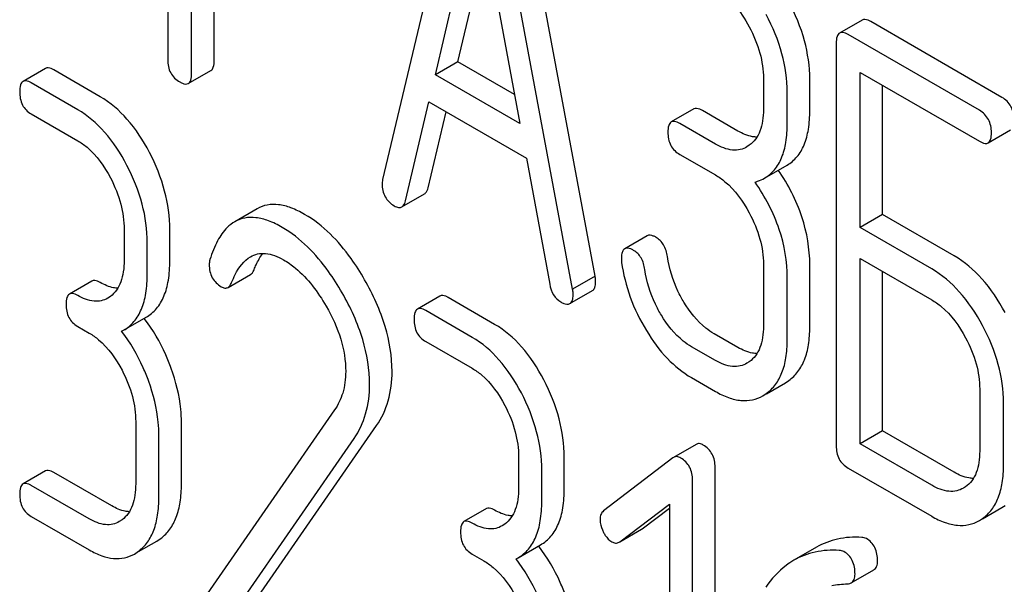
# Model space of a CAD drawing. Units: millimetres. Extents: x 0 to 2937, y -2 to 2077.
# Drawn here: x 2402 to 2411, y 1341 to 1346 of the extents above; entities that cross this region are included whole.
import ezdxf

# ---------------------------------------------------------------- set-up
doc = ezdxf.new("R2010")
doc.units = ezdxf.units.MM
doc.header["$LTSCALE"] = 161.538462
doc.layers.get('0').update_dxf_attribs({"linetype": 'CONTINUOUS'})

msp = doc.modelspace()

# ---------------------------------------------------------------- linework, layer by layer
at = {"color": 7, "linetype": 'Continuous'}
for p, q in [((2403.4082, 1349.4265), (2403.4082, 1345.6387)), ((2406.2197, 1347.8179), (2405.4325, 1344.5079)), ((2407.435, 1343.5967), (2406.6477, 1347.8157)), ((2407.2228, 1343.4743), (2406.4356, 1347.6932)), ((2403.6331, 1345.5088), (2403.6331, 1347.1138)), ((2405.9295, 1345.4962), (2406.3276, 1347.1894)), ((2406.3276, 1347.1894), (2406.7258, 1345.0365)), ((2403.8452, 1345.6313), (2403.8452, 1346.9913)), ((2406.1417, 1345.6186), (2406.4084, 1346.7529)), ((2409.9494, 1346.0115), (2409.7373, 1345.889)), ((2411.2676, 1345.2827), (2410.0305, 1345.9969)), ((2411.0555, 1345.1602), (2409.8184, 1345.8744)), ((2409.706, 1345.7934), (2409.706, 1341.9998)), ((2402.2565, 1345.5548), (2402.0444, 1345.4324)), ((2402.7718, 1345.2886), (2402.3346, 1345.541)), ((2403.6018, 1345.4132), (2403.8139, 1345.5357)), ((2406.1417, 1345.6186), (2405.9295, 1345.4962)), ((2406.675, 1345.3107), (2406.1417, 1345.6186)), ((2406.7258, 1345.0365), (2405.9295, 1345.4962)), ((2409.0199, 1345.4599), (2409.0199, 1345.1681)), ((2409.457, 1345.1607), (2409.457, 1345.4526)), ((2409.9309, 1344.0557), (2409.9309, 1345.5177)), ((2409.9309, 1345.5177), (2411.0555, 1344.8684)), ((2402.5597, 1345.1661), (2402.1225, 1345.4186)), ((2410.143, 1344.1781), (2410.143, 1345.3952)), ((2409.2449, 1345.0383), (2409.2449, 1345.3301)), ((2405.6484, 1344.3074), (2405.8688, 1345.2394)), ((2405.8688, 1345.2394), (2406.7865, 1344.7096)), ((2408.3637, 1345.1732), (2408.1516, 1345.0507)), ((2408.78, 1344.9651), (2408.4449, 1345.1585)), ((2402.1225, 1345.1267), (2402.5597, 1344.8743)), ((2405.8605, 1344.4299), (2406.03, 1345.1464)), ((2408.5679, 1344.8426), (2408.2327, 1345.0361)), ((2411.1366, 1344.8537), (2411.3488, 1344.9762)), ((2408.8872, 1344.8304), (2408.8651, 1344.816)), ((2406.7865, 1344.7096), (2407.0069, 1343.5231)), ((2408.2327, 1344.7443), (2408.5679, 1344.5508)), ((2409.0302, 1344.5214), (2409.2423, 1344.6439)), ((2405.6148, 1344.2504), (2405.8269, 1344.3729)), ((2404.2515, 1344.2328), (2404.0394, 1344.1103)), ((2410.143, 1344.1781), (2409.9309, 1344.0557)), ((2410.8178, 1343.7886), (2410.143, 1344.1781)), ((2410.6056, 1343.6661), (2409.9309, 1344.0557)), ((2402.9969, 1344.0383), (2402.9969, 1343.7465)), ((2403.4276, 1343.7427), (2403.4276, 1344.0345)), ((2407.9251, 1343.9779), (2407.7129, 1343.8554)), ((2403.2155, 1343.6202), (2403.2155, 1343.9121)), ((2409.0199, 1343.709), (2409.0199, 1343.1254)), ((2409.457, 1343.118), (2409.457, 1343.7017)), ((2409.9309, 1342.0159), (2409.9309, 1343.7638)), ((2409.9309, 1343.7638), (2410.6056, 1343.3743)), ((2403.9757, 1343.4916), (2404.1878, 1343.6141)), ((2407.435, 1343.5967), (2407.2228, 1343.4743)), ((2410.143, 1342.1383), (2410.143, 1343.6414)), ((2402.6937, 1343.5515), (2402.4816, 1343.429)), ((2409.2449, 1342.9956), (2409.2449, 1343.5792)), ((2402.8679, 1343.4065), (2402.8423, 1343.3895)), ((2405.9728, 1343.4093), (2405.7607, 1343.2868)), ((2406.488, 1343.1431), (2406.0508, 1343.3955)), ((2407.197, 1343.3384), (2407.4092, 1343.4609)), ((2402.9919, 1343.0878), (2403.204, 1343.2103)), ((2406.2759, 1343.0206), (2405.8387, 1343.273)), ((2402.5597, 1343.1234), (2402.669, 1343.0603)), ((2402.9728, 1343.0775), (2402.9919, 1343.0878)), ((2408.78, 1342.9253), (2408.5551, 1343.0551)), ((2405.8387, 1342.9812), (2406.2759, 1342.7288)), ((2408.5679, 1342.8028), (2408.3429, 1342.9326)), ((2408.8872, 1342.7906), (2408.8651, 1342.7762)), ((2408.3429, 1342.6408), (2408.5679, 1342.511)), ((2409.0479, 1342.4895), (2409.2268, 1342.5927)), ((2409.2268, 1342.5927), (2409.2591, 1342.6137)), ((2409.0146, 1342.4703), (2409.0469, 1342.4912)), ((2411.0577, 1342.5326), (2411.0577, 1341.9489)), ((2411.2826, 1341.8191), (2411.2826, 1342.4027)), ((2404.9796, 1342.3362), (2403.7795, 1340.6041)), ((2403.1062, 1342.2243), (2403.1062, 1341.6406)), ((2403.5369, 1341.6369), (2403.5369, 1342.2205)), ((2404.2889, 1340.6191), (2405.3754, 1342.1892)), ((2403.3248, 1341.5144), (2403.3248, 1342.0981)), ((2410.143, 1342.1383), (2409.9309, 1342.0159)), ((2410.8178, 1341.7488), (2410.143, 1342.1383)), ((2404.0768, 1340.4966), (2405.1632, 1342.0668)), ((2408.3854, 1342.0119), (2408.1733, 1341.8895)), ((2410.6056, 1341.6263), (2409.9309, 1342.0159)), ((2406.7131, 1341.8927), (2406.7131, 1341.6009)), ((2407.1439, 1341.5972), (2407.1439, 1341.889)), ((2408.1668, 1341.8851), (2407.5132, 1341.3841)), ((2408.1733, 1341.8895), (2408.1668, 1341.8851)), ((2402.2565, 1341.7612), (2402.0444, 1341.6387)), ((2402.8811, 1341.4319), (2402.3346, 1341.7474)), ((2406.9317, 1341.4747), (2406.9317, 1341.7665)), ((2408.5648, 1338.0046), (2408.5648, 1341.7982)), ((2409.8184, 1341.789), (2410.6056, 1341.3345)), ((2408.3526, 1337.8821), (2408.3526, 1341.6757)), ((2402.669, 1341.3094), (2402.1225, 1341.6249)), ((2410.9245, 1341.6122), (2410.9047, 1341.5996)), ((2407.6662, 1341.0944), (2408.134, 1341.4488)), ((2408.134, 1341.4488), (2408.134, 1338.0083)), ((2406.41, 1341.406), (2406.1979, 1341.2835)), ((2407.8784, 1341.2169), (2408.134, 1341.4106)), ((2411.085, 1341.3114), (2411.2664, 1341.4161)), ((2411.2664, 1341.4161), (2411.2963, 1341.4353)), ((2402.1225, 1341.3331), (2402.669, 1341.0176)), ((2402.9772, 1341.3007), (2402.9516, 1341.2837)), ((2406.5841, 1341.261), (2406.5586, 1341.244)), ((2411.0543, 1341.2936), (2411.0842, 1341.3128)), ((2407.6665, 1341.094), (2407.8716, 1341.2124)), ((2407.8716, 1341.2124), (2407.8784, 1341.2169)), ((2403.1339, 1341.0014), (2403.3067, 1341.1012)), ((2403.3067, 1341.1012), (2403.3445, 1341.1264)), ((2407.6594, 1341.0899), (2407.6662, 1341.0944)), ((2403.0946, 1340.9787), (2403.1324, 1341.0039)), ((2406.7081, 1340.9423), (2406.9203, 1341.0647)), ((2409.5196, 1341.0426), (2409.3075, 1340.9201)), ((2406.2759, 1340.9779), (2406.3852, 1340.9148)), ((2406.6891, 1340.932), (2406.7081, 1340.9423)), ((2409.8475, 1340.7077), (2410.0596, 1340.8301))]:
    msp.add_line(p, q, dxfattribs=at)
for centre, radius, start, end in [((2401.9511, 1342.2403), 1.5631, 37.76209, 37.87641), ((2405.6673, 1340.0947), 1.5632, 37.76169, 37.876)]:
    msp.add_arc(centre, radius, start, end, dxfattribs=at)
for points, knots in [([(2408.5679, 1346.3046), (2408.634, 1346.2664), (2408.7581, 1346.1584), (2408.8463, 1346.0219), (2408.8861, 1345.9472)], [0, 0, 0, 0, 0.474267, 1, 1, 1, 1]), ([(2409.457, 1345.4526), (2409.457, 1345.5748), (2409.4195, 1345.8304), (2409.3203, 1346.0677), (2409.2579, 1346.1847)], [0, 0, 0, 0, 0.479728, 1, 1, 1, 1]), ([(2409.2449, 1345.3301), (2409.2449, 1345.4523), (2409.2073, 1345.708), (2409.1082, 1345.9452), (2409.0458, 1346.0622)], [0, 0, 0, 0, 0.479728, 1, 1, 1, 1]), ([(2410.0305, 1345.9969), (2410.0224, 1346.0016), (2409.9984, 1346.0143), (2409.9656, 1346.0209), (2409.9494, 1346.0115)], [0, 0, 0, 0, 0.333882, 1, 1, 1, 1]), ([(2408.8861, 1345.9472), (2408.9282, 1345.8684), (2408.9946, 1345.7106), (2409.0199, 1345.5403), (2409.0199, 1345.4599)], [0, 0, 0, 0, 0.526325, 1, 1, 1, 1]), ([(2409.7373, 1345.889), (2409.7255, 1345.8823), (2409.707, 1345.8489), (2409.706, 1345.8144), (2409.706, 1345.7934)], [0, 0, 0, 0, 0.392456, 1, 1, 1, 1]), ([(2409.8184, 1345.8744), (2409.8103, 1345.8791), (2409.7862, 1345.8918), (2409.7534, 1345.8984), (2409.7373, 1345.889)], [0, 0, 0, 0, 0.333882, 1, 1, 1, 1]), ([(2403.4082, 1345.6387), (2403.4082, 1345.5957), (2403.4215, 1345.5088), (2403.486, 1345.4478), (2403.5206, 1345.4278)], [0, 0, 0, 0, 0.5182, 1, 1, 1, 1]), ([(2403.8139, 1345.5357), (2403.8256, 1345.5424), (2403.8441, 1345.5756), (2403.8452, 1345.6102), (2403.8452, 1345.6313)], [0, 0, 0, 0, 0.388765, 1, 1, 1, 1]), ([(2402.3346, 1345.541), (2402.3268, 1345.5455), (2402.3037, 1345.5578), (2402.2721, 1345.5638), (2402.2565, 1345.5548)], [0, 0, 0, 0, 0.332615, 1, 1, 1, 1]), ([(2402.1225, 1345.4186), (2402.1147, 1345.423), (2402.0915, 1345.4353), (2402.06, 1345.4414), (2402.0444, 1345.4324)], [0, 0, 0, 0, 0.332615, 1, 1, 1, 1]), ([(2403.6018, 1345.4132), (2403.6134, 1345.4199), (2403.632, 1345.4532), (2403.6331, 1345.4877), (2403.6331, 1345.5088)], [0, 0, 0, 0, 0.388765, 1, 1, 1, 1]), ([(2402.0444, 1345.4324), (2402.0326, 1345.4256), (2402.0142, 1345.3917), (2402.0132, 1345.357), (2402.0132, 1345.3357)], [0, 0, 0, 0, 0.390595, 1, 1, 1, 1]), ([(2403.5206, 1345.4278), (2403.5287, 1345.4232), (2403.5527, 1345.4105), (2403.5855, 1345.4038), (2403.6018, 1345.4132)], [0, 0, 0, 0, 0.330789, 1, 1, 1, 1]), ([(2402.0132, 1345.3357), (2402.0132, 1345.2929), (2402.0232, 1345.2281), (2402.0726, 1345.1607), (2402.1049, 1345.1369), (2402.1225, 1345.1267)], [0, 0, 0, 0, 0.520013, 0.753708, 1, 1, 1, 1]), ([(2403.2352, 1344.7643), (2403.1768, 1344.876), (2403.0483, 1345.0761), (2402.8666, 1345.2339), (2402.7718, 1345.2886)], [0, 0, 0, 0, 0.535187, 1, 1, 1, 1]), ([(2411.3801, 1345.0718), (2411.3801, 1345.1147), (2411.365, 1345.2007), (2411.3022, 1345.2627), (2411.2676, 1345.2827)], [0, 0, 0, 0, 0.517748, 1, 1, 1, 1]), ([(2403.0231, 1344.6418), (2402.9647, 1344.7535), (2402.8361, 1344.9537), (2402.6545, 1345.1114), (2402.5597, 1345.1661)], [0, 0, 0, 0, 0.535187, 1, 1, 1, 1]), ([(2408.4449, 1345.1585), (2408.4367, 1345.1632), (2408.4127, 1345.176), (2408.3799, 1345.1825), (2408.3637, 1345.1732)], [0, 0, 0, 0, 0.333882, 1, 1, 1, 1]), ([(2409.0199, 1345.1681), (2409.0199, 1345.132), (2409.0158, 1345.0629), (2408.9926, 1344.9667), (2408.9504, 1344.8867), (2408.9093, 1344.8462), (2408.8872, 1344.8304)], [0, 0, 0, 0, 0.288105, 0.549078, 0.783352, 1, 1, 1, 1]), ([(2409.2423, 1344.6439), (2409.2777, 1344.6643), (2409.3439, 1344.72), (2409.412, 1344.839), (2409.4503, 1344.9897), (2409.457, 1345.1006), (2409.457, 1345.1607)], [0, 0, 0, 0, 0.209394, 0.432895, 0.691711, 1, 1, 1, 1]), ([(2411.1679, 1344.9494), (2411.1679, 1344.9922), (2411.1529, 1345.0782), (2411.0901, 1345.1402), (2411.0555, 1345.1602)], [0, 0, 0, 0, 0.517748, 1, 1, 1, 1]), ([(2408.1516, 1345.0507), (2408.1398, 1345.0439), (2408.1214, 1345.0106), (2408.1203, 1344.9761), (2408.1203, 1344.9551)], [0, 0, 0, 0, 0.392456, 1, 1, 1, 1]), ([(2408.2327, 1345.0361), (2408.2246, 1345.0408), (2408.2005, 1345.0535), (2408.1677, 1345.06), (2408.1516, 1345.0507)], [0, 0, 0, 0, 0.333882, 1, 1, 1, 1]), ([(2409.0302, 1344.5214), (2409.0656, 1344.5418), (2409.1318, 1344.5975), (2409.1998, 1344.7165), (2409.2382, 1344.8672), (2409.2449, 1344.9781), (2409.2449, 1345.0383)], [0, 0, 0, 0, 0.209394, 0.432895, 0.691711, 1, 1, 1, 1]), ([(2408.1203, 1344.9551), (2408.1203, 1344.9121), (2408.1336, 1344.8252), (2408.1981, 1344.7642), (2408.2327, 1344.7443)], [0, 0, 0, 0, 0.518199, 1, 1, 1, 1]), ([(2408.9592, 1344.9077), (2408.9451, 1344.9079), (2408.882, 1344.9143), (2408.8224, 1344.9405), (2408.78, 1344.9651)], [0, 0, 0, 0, 0.223579, 1, 1, 1, 1]), ([(2411.1366, 1344.8537), (2411.1483, 1344.8605), (2411.1669, 1344.8937), (2411.1679, 1344.9283), (2411.1679, 1344.9494)], [0, 0, 0, 0, 0.388765, 1, 1, 1, 1]), ([(2402.5597, 1344.8743), (2402.5907, 1344.8564), (2402.7191, 1344.7651), (2402.8118, 1344.6314), (2402.8679, 1344.5242)], [0, 0, 0, 0, 0.22824, 1, 1, 1, 1]), ([(2408.8651, 1344.816), (2408.8454, 1344.8047), (2408.8012, 1344.7868), (2408.6957, 1344.7809), (2408.6173, 1344.8141), (2408.5679, 1344.8426)], [0, 0, 0, 0, 0.218453, 0.45087, 1, 1, 1, 1]), ([(2411.0555, 1344.8684), (2411.0635, 1344.8638), (2411.0876, 1344.851), (2411.1204, 1344.8444), (2411.1366, 1344.8537)], [0, 0, 0, 0, 0.330789, 1, 1, 1, 1]), ([(2403.4276, 1344.0345), (2403.4276, 1344.1572), (2403.3921, 1344.4115), (2403.2958, 1344.6484), (2403.2352, 1344.7643)], [0, 0, 0, 0, 0.484058, 1, 1, 1, 1]), ([(2403.2155, 1343.9121), (2403.2155, 1344.0347), (2403.1799, 1344.289), (2403.0837, 1344.5259), (2403.0231, 1344.6418)], [0, 0, 0, 0, 0.484058, 1, 1, 1, 1]), ([(2402.8679, 1344.5242), (2402.9091, 1344.4454), (2402.9734, 1344.2876), (2402.9969, 1344.1182), (2402.9969, 1344.0383)], [0, 0, 0, 0, 0.526423, 1, 1, 1, 1]), ([(2405.4325, 1344.5079), (2405.4314, 1344.5043), (2405.4282, 1344.4907), (2405.428, 1344.4768), (2405.428, 1344.4667)], [0, 0, 0, 0, 0.274079, 1, 1, 1, 1]), ([(2408.5679, 1344.5508), (2408.5996, 1344.5324), (2408.7317, 1344.4391), (2408.8279, 1344.3031), (2408.8867, 1344.1938)], [0, 0, 0, 0, 0.228265, 1, 1, 1, 1]), ([(2408.9412, 1344.484), (2408.9492, 1344.4863), (2408.9799, 1344.4961), (2409.0095, 1344.5094), (2409.0302, 1344.5214)], [0, 0, 0, 0, 0.257261, 1, 1, 1, 1]), ([(2409.457, 1343.7017), (2409.457, 1343.8549), (2409.4032, 1344.1749), (2409.2533, 1344.4606), (2409.1602, 1344.5965)], [0, 0, 0, 0, 0.482037, 1, 1, 1, 1]), ([(2405.428, 1344.4667), (2405.428, 1344.4251), (2405.444, 1344.3399), (2405.5078, 1344.2806), (2405.5427, 1344.2604)], [0, 0, 0, 0, 0.508597, 1, 1, 1, 1]), ([(2405.8269, 1344.3729), (2405.8309, 1344.3752), (2405.8485, 1344.3896), (2405.8564, 1344.4125), (2405.8605, 1344.4299)], [0, 0, 0, 0, 0.2041, 1, 1, 1, 1]), ([(2409.2449, 1343.5792), (2409.2449, 1343.7342), (2409.1897, 1344.0582), (2409.0363, 1344.3469), (2408.9412, 1344.484)], [0, 0, 0, 0, 0.481608, 1, 1, 1, 1]), ([(2404.6977, 1344.1796), (2404.6564, 1344.2035), (2404.5772, 1344.2428), (2404.4571, 1344.2752), (2404.3464, 1344.2741), (2404.2805, 1344.2495), (2404.2515, 1344.2328)], [0, 0, 0, 0, 0.304273, 0.561563, 0.78646, 1, 1, 1, 1]), ([(2405.5427, 1344.2604), (2405.5551, 1344.2533), (2405.5783, 1344.242), (2405.6054, 1344.2451), (2405.6148, 1344.2504)], [0, 0, 0, 0, 0.570593, 1, 1, 1, 1]), ([(2405.6148, 1344.2504), (2405.6187, 1344.2527), (2405.6364, 1344.2671), (2405.6443, 1344.29), (2405.6484, 1344.3074)], [0, 0, 0, 0, 0.2041, 1, 1, 1, 1]), ([(2404.4856, 1344.0572), (2404.4443, 1344.081), (2404.365, 1344.1203), (2404.245, 1344.1528), (2404.1343, 1344.1516), (2404.0684, 1344.1271), (2404.0394, 1344.1103)], [0, 0, 0, 0, 0.304273, 0.561563, 0.78646, 1, 1, 1, 1]), ([(2405.2632, 1343.5632), (2405.2237, 1343.6323), (2405.0742, 1343.8688), (2404.8717, 1344.0792), (2404.6977, 1344.1796)], [0, 0, 0, 0, 0.283856, 1, 1, 1, 1]), ([(2408.8867, 1344.1938), (2408.9288, 1344.1155), (2408.995, 1343.9584), (2409.0199, 1343.789), (2409.0199, 1343.709)], [0, 0, 0, 0, 0.526402, 1, 1, 1, 1]), ([(2404.0394, 1344.1103), (2404.0136, 1344.0955), (2403.9491, 1344.0444), (2403.8664, 1343.9231), (2403.8249, 1343.8154), (2403.8059, 1343.7549)], [0, 0, 0, 0, 0.205935, 0.561451, 1, 1, 1, 1]), ([(2405.0511, 1343.4408), (2405.0115, 1343.5099), (2404.8621, 1343.7464), (2404.6595, 1343.9567), (2404.4856, 1344.0572)], [0, 0, 0, 0, 0.283856, 1, 1, 1, 1]), ([(2408.0085, 1343.9631), (2408.0002, 1343.9678), (2407.9754, 1343.9809), (2407.9417, 1343.9875), (2407.9251, 1343.9779)], [0, 0, 0, 0, 0.332638, 1, 1, 1, 1]), ([(2408.1153, 1343.7814), (2408.1098, 1343.8198), (2408.0902, 1343.8915), (2408.0375, 1343.9463), (2408.0085, 1343.9631)], [0, 0, 0, 0, 0.536819, 1, 1, 1, 1]), ([(2407.7964, 1343.8406), (2407.7881, 1343.8454), (2407.7633, 1343.8584), (2407.7296, 1343.865), (2407.7129, 1343.8554)], [0, 0, 0, 0, 0.332638, 1, 1, 1, 1]), ([(2404.0102, 1343.5385), (2404.0202, 1343.5637), (2404.0607, 1343.6554), (2404.1242, 1343.7439), (2404.1882, 1343.7809)], [0, 0, 0, 0, 0.268541, 1, 1, 1, 1]), ([(2404.1882, 1343.7809), (2404.2087, 1343.7928), (2404.2551, 1343.8112), (2404.3335, 1343.8149), (2404.4171, 1343.7942), (2404.4712, 1343.7678), (2404.4987, 1343.7519)], [0, 0, 0, 0, 0.217567, 0.44949, 0.709019, 1, 1, 1, 1]), ([(2404.2223, 1343.6609), (2404.2281, 1343.6756), (2404.2504, 1343.7282), (2404.2782, 1343.7788), (2404.3027, 1343.8122)], [0, 0, 0, 0, 0.275052, 1, 1, 1, 1]), ([(2407.7129, 1343.8554), (2407.7076, 1343.8523), (2407.6944, 1343.8396), (2407.6833, 1343.8069), (2407.6817, 1343.7796), (2407.6817, 1343.7638)], [0, 0, 0, 0, 0.184687, 0.527708, 1, 1, 1, 1]), ([(2407.9032, 1343.6589), (2407.8977, 1343.6973), (2407.8781, 1343.769), (2407.8253, 1343.8239), (2407.7964, 1343.8406)], [0, 0, 0, 0, 0.536819, 1, 1, 1, 1]), ([(2408.2707, 1343.352), (2408.2504, 1343.3856), (2408.1776, 1343.52), (2408.1314, 1343.6691), (2408.1153, 1343.7814)], [0, 0, 0, 0, 0.257139, 1, 1, 1, 1]), ([(2411.2963, 1343.2548), (2411.2353, 1343.3684), (2411.1018, 1343.572), (2410.9151, 1343.7324), (2410.8178, 1343.7886)], [0, 0, 0, 0, 0.534236, 1, 1, 1, 1]), ([(2402.9969, 1343.7465), (2402.9969, 1343.7104), (2402.9929, 1343.6415), (2402.9705, 1343.5451), (2402.9297, 1343.4644), (2402.8896, 1343.423), (2402.8679, 1343.4065)], [0, 0, 0, 0, 0.287366, 0.548496, 0.783326, 1, 1, 1, 1]), ([(2403.204, 1343.2103), (2403.2408, 1343.2315), (2403.3096, 1343.2891), (2403.3806, 1343.4119), (2403.4206, 1343.567), (2403.4276, 1343.681), (2403.4276, 1343.7427)], [0, 0, 0, 0, 0.211029, 0.435227, 0.69354, 1, 1, 1, 1]), ([(2403.8059, 1343.7549), (2403.8048, 1343.7512), (2403.8006, 1343.7353), (2403.7992, 1343.7189), (2403.7992, 1343.7064)], [0, 0, 0, 0, 0.2389, 1, 1, 1, 1]), ([(2403.7992, 1343.7064), (2403.7992, 1343.6641), (2403.8139, 1343.578), (2403.8781, 1343.5179), (2403.9128, 1343.4978)], [0, 0, 0, 0, 0.513338, 1, 1, 1, 1]), ([(2404.4987, 1343.7519), (2404.5381, 1343.7292), (2404.7013, 1343.6131), (2404.8233, 1343.4478), (2404.9002, 1343.3148)], [0, 0, 0, 0, 0.228675, 1, 1, 1, 1]), ([(2407.6835, 1343.7276), (2407.6995, 1343.6163), (2407.7555, 1343.3919), (2407.8569, 1343.1842), (2407.9174, 1343.0842)], [0, 0, 0, 0, 0.490397, 1, 1, 1, 1]), ([(2402.9919, 1343.0878), (2403.0287, 1343.109), (2403.0975, 1343.1666), (2403.1684, 1343.2895), (2403.2085, 1343.4445), (2403.2155, 1343.5586), (2403.2155, 1343.6202)], [0, 0, 0, 0, 0.211029, 0.435227, 0.69354, 1, 1, 1, 1]), ([(2404.1878, 1343.6141), (2404.1914, 1343.6162), (2404.2071, 1343.6282), (2404.2166, 1343.6465), (2404.2223, 1343.6609)], [0, 0, 0, 0, 0.210182, 1, 1, 1, 1]), ([(2407.4395, 1343.5504), (2407.4395, 1343.5535), (2407.4387, 1343.5691), (2407.4364, 1343.5845), (2407.435, 1343.5967)], [0, 0, 0, 0, 0.204534, 1, 1, 1, 1]), ([(2408.0585, 1343.2295), (2408.038, 1343.2636), (2407.9653, 1343.3981), (2407.9192, 1343.5471), (2407.9032, 1343.6589)], [0, 0, 0, 0, 0.260663, 1, 1, 1, 1]), ([(2411.0842, 1343.1323), (2411.0232, 1343.2459), (2410.8897, 1343.4496), (2410.703, 1343.6099), (2410.6056, 1343.6661)], [0, 0, 0, 0, 0.534236, 1, 1, 1, 1]), ([(2402.7718, 1343.5377), (2402.764, 1343.5422), (2402.7409, 1343.5544), (2402.7093, 1343.5605), (2402.6937, 1343.5515)], [0, 0, 0, 0, 0.33261, 1, 1, 1, 1]), ([(2402.9369, 1343.4832), (2402.9239, 1343.4837), (2402.8658, 1343.4908), (2402.811, 1343.5151), (2402.7718, 1343.5377)], [0, 0, 0, 0, 0.223835, 1, 1, 1, 1]), ([(2403.9128, 1343.4978), (2403.9233, 1343.4918), (2403.944, 1343.4825), (2403.9672, 1343.4867), (2403.9757, 1343.4916)], [0, 0, 0, 0, 0.551313, 1, 1, 1, 1]), ([(2403.9757, 1343.4916), (2403.9792, 1343.4937), (2403.995, 1343.5057), (2404.0045, 1343.5241), (2404.0102, 1343.5385)], [0, 0, 0, 0, 0.210182, 1, 1, 1, 1]), ([(2405.5218, 1342.7), (2405.5218, 1342.8424), (2405.4705, 1343.1462), (2405.3429, 1343.4239), (2405.2632, 1343.5632)], [0, 0, 0, 0, 0.470162, 1, 1, 1, 1]), ([(2407.0069, 1343.5231), (2407.0129, 1343.4872), (2407.0338, 1343.4199), (2407.085, 1343.37), (2407.1126, 1343.3541)], [0, 0, 0, 0, 0.532597, 1, 1, 1, 1]), ([(2407.4092, 1343.4609), (2407.4144, 1343.4639), (2407.4272, 1343.4762), (2407.4379, 1343.5082), (2407.4395, 1343.5349), (2407.4395, 1343.5504)], [0, 0, 0, 0, 0.183435, 0.52547, 1, 1, 1, 1]), ([(2402.4816, 1343.429), (2402.4698, 1343.4222), (2402.4514, 1343.3884), (2402.4504, 1343.3537), (2402.4504, 1343.3324)], [0, 0, 0, 0, 0.390597, 1, 1, 1, 1]), ([(2402.5597, 1343.4152), (2402.5519, 1343.4197), (2402.5287, 1343.432), (2402.4972, 1343.438), (2402.4816, 1343.429)], [0, 0, 0, 0, 0.33261, 1, 1, 1, 1]), ([(2402.8423, 1343.3895), (2402.8236, 1343.3787), (2402.7815, 1343.3618), (2402.6812, 1343.3566), (2402.6067, 1343.3881), (2402.5597, 1343.4152)], [0, 0, 0, 0, 0.218392, 0.450945, 1, 1, 1, 1]), ([(2405.3097, 1342.5775), (2405.3097, 1342.7199), (2405.2584, 1343.0237), (2405.1308, 1343.3014), (2405.0511, 1343.4408)], [0, 0, 0, 0, 0.470162, 1, 1, 1, 1]), ([(2406.0508, 1343.3955), (2406.0431, 1343.4), (2406.0199, 1343.4122), (2405.9884, 1343.4183), (2405.9728, 1343.4093)], [0, 0, 0, 0, 0.332615, 1, 1, 1, 1]), ([(2407.197, 1343.3384), (2407.2022, 1343.3414), (2407.215, 1343.3537), (2407.2258, 1343.3857), (2407.2273, 1343.4124), (2407.2273, 1343.4279)], [0, 0, 0, 0, 0.183435, 0.52547, 1, 1, 1, 1]), ([(2407.2273, 1343.4279), (2407.2273, 1343.4311), (2407.2265, 1343.4466), (2407.2243, 1343.462), (2407.2228, 1343.4743)], [0, 0, 0, 0, 0.204534, 1, 1, 1, 1]), ([(2402.4504, 1343.3324), (2402.4504, 1343.2896), (2402.4604, 1343.2248), (2402.5098, 1343.1573), (2402.5421, 1343.1336), (2402.5597, 1343.1234)], [0, 0, 0, 0, 0.520017, 0.753713, 1, 1, 1, 1]), ([(2404.9002, 1343.3148), (2404.9572, 1343.2162), (2405.0489, 1343.0181), (2405.0845, 1342.8011), (2405.0845, 1342.6988)], [0, 0, 0, 0, 0.526528, 1, 1, 1, 1]), ([(2407.1126, 1343.3541), (2407.1211, 1343.3492), (2407.1461, 1343.336), (2407.1802, 1343.3287), (2407.197, 1343.3384)], [0, 0, 0, 0, 0.334186, 1, 1, 1, 1]), ([(2408.5551, 1343.0551), (2408.5277, 1343.0709), (2408.4135, 1343.1492), (2408.3255, 1343.2609), (2408.2707, 1343.352)], [0, 0, 0, 0, 0.229545, 1, 1, 1, 1]), ([(2410.6056, 1343.3743), (2410.6374, 1343.3559), (2410.7694, 1343.2626), (2410.8657, 1343.1266), (2410.9245, 1343.0173)], [0, 0, 0, 0, 0.228265, 1, 1, 1, 1]), ([(2405.7607, 1343.2868), (2405.7489, 1343.28), (2405.7305, 1343.2462), (2405.7294, 1343.2115), (2405.7294, 1343.1902)], [0, 0, 0, 0, 0.390595, 1, 1, 1, 1]), ([(2405.8387, 1343.273), (2405.8309, 1343.2775), (2405.8078, 1343.2898), (2405.7762, 1343.2958), (2405.7607, 1343.2868)], [0, 0, 0, 0, 0.332615, 1, 1, 1, 1]), ([(2408.3429, 1342.9326), (2408.3156, 1342.9484), (2408.2014, 1343.0267), (2408.1134, 1343.1384), (2408.0585, 1343.2295)], [0, 0, 0, 0, 0.228801, 1, 1, 1, 1]), ([(2403.4407, 1342.7284), (2403.4252, 1342.7717), (2403.3592, 1342.9372), (2403.2678, 1343.093), (2403.1869, 1343.1975)], [0, 0, 0, 0, 0.258125, 1, 1, 1, 1]), ([(2405.7294, 1343.1902), (2405.7294, 1343.1474), (2405.7394, 1343.0826), (2405.7889, 1343.0151), (2405.8212, 1342.9913), (2405.8387, 1342.9812)], [0, 0, 0, 0, 0.520013, 0.753708, 1, 1, 1, 1]), ([(2406.9515, 1342.6187), (2406.8931, 1342.7305), (2406.7645, 1342.9306), (2406.5829, 1343.0883), (2406.488, 1343.1431)], [0, 0, 0, 0, 0.535187, 1, 1, 1, 1]), ([(2409.0199, 1343.1254), (2409.0199, 1343.0895), (2409.0158, 1343.021), (2408.9922, 1342.9256), (2408.95, 1342.8464), (2408.9092, 1342.8063), (2408.8872, 1342.7906)], [0, 0, 0, 0, 0.288162, 0.548898, 0.783129, 1, 1, 1, 1]), ([(2409.2591, 1342.6137), (2409.2917, 1342.6371), (2409.3517, 1342.6964), (2409.4142, 1342.8135), (2409.4504, 1342.9573), (2409.457, 1343.0619), (2409.457, 1343.118)], [0, 0, 0, 0, 0.214407, 0.442533, 0.700515, 1, 1, 1, 1]), ([(2411.2826, 1342.4027), (2411.2826, 1342.5248), (2411.2453, 1342.7796), (2411.1465, 1343.0161), (2411.0842, 1343.1323)], [0, 0, 0, 0, 0.480907, 1, 1, 1, 1]), ([(2402.669, 1343.0603), (2402.7, 1343.0424), (2402.8284, 1342.9511), (2402.9211, 1342.8174), (2402.9772, 1342.7102)], [0, 0, 0, 0, 0.22824, 1, 1, 1, 1]), ([(2403.2286, 1342.6059), (2403.213, 1342.6495), (2403.1465, 1342.8159), (2403.0545, 1342.9725), (2402.9728, 1343.0775)], [0, 0, 0, 0, 0.258155, 1, 1, 1, 1]), ([(2407.9174, 1343.0842), (2407.9745, 1342.9899), (2408.097, 1342.8214), (2408.2596, 1342.6889), (2408.3429, 1342.6408)], [0, 0, 0, 0, 0.534187, 1, 1, 1, 1]), ([(2406.7394, 1342.4963), (2406.6809, 1342.608), (2406.5524, 1342.8081), (2406.3708, 1342.9659), (2406.2759, 1343.0206)], [0, 0, 0, 0, 0.535187, 1, 1, 1, 1]), ([(2409.0469, 1342.4912), (2409.0795, 1342.5146), (2409.1396, 1342.574), (2409.2021, 1342.6911), (2409.2383, 1342.8348), (2409.2449, 1342.9395), (2409.2449, 1342.9956)], [0, 0, 0, 0, 0.214407, 0.442533, 0.700515, 1, 1, 1, 1]), ([(2410.9245, 1343.0173), (2410.9666, 1342.939), (2411.0327, 1342.7819), (2411.0577, 1342.6125), (2411.0577, 1342.5326)], [0, 0, 0, 0, 0.526402, 1, 1, 1, 1]), ([(2408.9593, 1342.8679), (2408.9451, 1342.8681), (2408.882, 1342.8745), (2408.8225, 1342.9007), (2408.78, 1342.9253)], [0, 0, 0, 0, 0.223575, 1, 1, 1, 1]), ([(2408.8651, 1342.7762), (2408.8454, 1342.7649), (2408.8012, 1342.747), (2408.6957, 1342.7411), (2408.6173, 1342.7743), (2408.5679, 1342.8028)], [0, 0, 0, 0, 0.218453, 0.45087, 1, 1, 1, 1]), ([(2402.9772, 1342.7102), (2403.0184, 1342.6314), (2403.0827, 1342.4736), (2403.1062, 1342.3042), (2403.1062, 1342.2243)], [0, 0, 0, 0, 0.526423, 1, 1, 1, 1]), ([(2403.5369, 1342.2205), (2403.5369, 1342.2617), (2403.5282, 1342.4346), (2403.4852, 1342.6045), (2403.4407, 1342.7284)], [0, 0, 0, 0, 0.23842, 1, 1, 1, 1]), ([(2405.0845, 1342.6988), (2405.0845, 1342.6304), (2405.0693, 1342.5017), (2405.0132, 1342.3847), (2404.9796, 1342.3362)], [0, 0, 0, 0, 0.536982, 1, 1, 1, 1]), ([(2405.3754, 1342.1892), (2405.4238, 1342.2598), (2405.5009, 1342.4256), (2405.5218, 1342.6064), (2405.5218, 1342.7)], [0, 0, 0, 0, 0.477614, 1, 1, 1, 1]), ([(2406.2759, 1342.7288), (2406.3069, 1342.7109), (2406.4354, 1342.6195), (2406.5281, 1342.4859), (2406.5841, 1342.3787)], [0, 0, 0, 0, 0.22824, 1, 1, 1, 1]), ([(2403.3248, 1342.0981), (2403.3248, 1342.1393), (2403.316, 1342.3121), (2403.273, 1342.482), (2403.2286, 1342.6059)], [0, 0, 0, 0, 0.23842, 1, 1, 1, 1]), ([(2405.1632, 1342.0668), (2405.2117, 1342.1373), (2405.2888, 1342.3032), (2405.3097, 1342.4839), (2405.3097, 1342.5775)], [0, 0, 0, 0, 0.477614, 1, 1, 1, 1]), ([(2407.1439, 1341.889), (2407.1439, 1342.0117), (2407.1083, 1342.266), (2407.0121, 1342.5029), (2406.9515, 1342.6187)], [0, 0, 0, 0, 0.484058, 1, 1, 1, 1]), ([(2406.9317, 1341.7665), (2406.9317, 1341.8892), (2406.8962, 1342.1435), (2406.7999, 1342.3804), (2406.7394, 1342.4963)], [0, 0, 0, 0, 0.484058, 1, 1, 1, 1]), ([(2408.5679, 1342.511), (2408.6076, 1342.488), (2408.6849, 1342.4504), (2408.804, 1342.4211), (2408.9164, 1342.426), (2408.984, 1342.4526), (2409.0146, 1342.4703)], [0, 0, 0, 0, 0.29266, 0.545691, 0.774516, 1, 1, 1, 1]), ([(2406.5841, 1342.3787), (2406.6253, 1342.2999), (2406.6896, 1342.1421), (2406.7131, 1341.9727), (2406.7131, 1341.8927)], [0, 0, 0, 0, 0.526423, 1, 1, 1, 1]), ([(2408.4533, 1342.0056), (2408.4419, 1342.0121), (2408.4193, 1342.0222), (2408.3945, 1342.0172), (2408.3854, 1342.0119)], [0, 0, 0, 0, 0.557931, 1, 1, 1, 1]), ([(2408.5648, 1341.7982), (2408.5648, 1341.8401), (2408.5497, 1341.9247), (2408.4877, 1341.9857), (2408.4533, 1342.0056)], [0, 0, 0, 0, 0.513636, 1, 1, 1, 1]), ([(2409.706, 1341.9998), (2409.706, 1341.9568), (2409.7193, 1341.87), (2409.7838, 1341.809), (2409.8184, 1341.789)], [0, 0, 0, 0, 0.5182, 1, 1, 1, 1]), ([(2411.0577, 1341.9489), (2411.0577, 1341.9128), (2411.0536, 1341.8438), (2411.0304, 1341.7477), (2410.988, 1341.6679), (2410.9467, 1341.6278), (2410.9245, 1341.6122)], [0, 0, 0, 0, 0.288296, 0.549348, 0.783502, 1, 1, 1, 1]), ([(2408.2412, 1341.8831), (2408.2297, 1341.8897), (2408.2072, 1341.8997), (2408.1823, 1341.8947), (2408.1733, 1341.8895)], [0, 0, 0, 0, 0.557931, 1, 1, 1, 1]), ([(2408.3526, 1341.6757), (2408.3526, 1341.7176), (2408.3376, 1341.8023), (2408.2755, 1341.8632), (2408.2412, 1341.8831)], [0, 0, 0, 0, 0.513636, 1, 1, 1, 1]), ([(2411.0842, 1341.3128), (2411.1169, 1341.336), (2411.1773, 1341.395), (2411.24, 1341.5124), (2411.2761, 1341.6569), (2411.2826, 1341.7624), (2411.2826, 1341.8191)], [0, 0, 0, 0, 0.213233, 0.440569, 0.698799, 1, 1, 1, 1]), ([(2402.3346, 1341.7474), (2402.3268, 1341.7519), (2402.3037, 1341.7641), (2402.2721, 1341.7702), (2402.2565, 1341.7612)], [0, 0, 0, 0, 0.332615, 1, 1, 1, 1]), ([(2410.9981, 1341.6911), (2410.9839, 1341.6913), (2410.9204, 1341.6977), (2410.8605, 1341.7241), (2410.8178, 1341.7488)], [0, 0, 0, 0, 0.223347, 1, 1, 1, 1]), ([(2402.0444, 1341.6387), (2402.0326, 1341.6319), (2402.0142, 1341.5981), (2402.0132, 1341.5634), (2402.0132, 1341.5421)], [0, 0, 0, 0, 0.390595, 1, 1, 1, 1]), ([(2402.1225, 1341.6249), (2402.1147, 1341.6294), (2402.0915, 1341.6417), (2402.06, 1341.6477), (2402.0444, 1341.6387)], [0, 0, 0, 0, 0.332615, 1, 1, 1, 1]), ([(2403.1062, 1341.6406), (2403.1062, 1341.6046), (2403.1022, 1341.5357), (2403.0798, 1341.4393), (2403.039, 1341.3586), (2402.9989, 1341.3171), (2402.9772, 1341.3007)], [0, 0, 0, 0, 0.287366, 0.548496, 0.783326, 1, 1, 1, 1]), ([(2403.3445, 1341.1264), (2403.3764, 1341.1505), (2403.4349, 1341.2111), (2403.4955, 1341.3295), (2403.5305, 1341.4745), (2403.5369, 1341.5802), (2403.5369, 1341.6369)], [0, 0, 0, 0, 0.21218, 0.439823, 0.698637, 1, 1, 1, 1]), ([(2402.0132, 1341.5421), (2402.0132, 1341.4993), (2402.0232, 1341.4345), (2402.0726, 1341.367), (2402.1049, 1341.3433), (2402.1225, 1341.3331)], [0, 0, 0, 0, 0.520013, 0.753708, 1, 1, 1, 1]), ([(2406.7131, 1341.6009), (2406.7131, 1341.5649), (2406.7091, 1341.4959), (2406.6867, 1341.3996), (2406.6459, 1341.3189), (2406.6058, 1341.2774), (2406.5841, 1341.261)], [0, 0, 0, 0, 0.287366, 0.548496, 0.783326, 1, 1, 1, 1]), ([(2406.9203, 1341.0647), (2406.9571, 1341.086), (2407.0259, 1341.1436), (2407.0968, 1341.2664), (2407.1369, 1341.4215), (2407.1439, 1341.5355), (2407.1439, 1341.5972)], [0, 0, 0, 0, 0.211029, 0.435227, 0.69354, 1, 1, 1, 1]), ([(2410.9048, 1341.5996), (2410.885, 1341.5882), (2410.8404, 1341.5702), (2410.7343, 1341.5643), (2410.6554, 1341.5976), (2410.6056, 1341.6263)], [0, 0, 0, 0, 0.218481, 0.450935, 1, 1, 1, 1]), ([(2403.1324, 1341.0039), (2403.1642, 1341.028), (2403.2228, 1341.0886), (2403.2833, 1341.207), (2403.3184, 1341.3521), (2403.3248, 1341.4577), (2403.3248, 1341.5144)], [0, 0, 0, 0, 0.21218, 0.439823, 0.698637, 1, 1, 1, 1]), ([(2406.7081, 1340.9423), (2406.7449, 1340.9635), (2406.8138, 1341.0211), (2406.8847, 1341.1439), (2406.9247, 1341.299), (2406.9317, 1341.413), (2406.9317, 1341.4747)], [0, 0, 0, 0, 0.211029, 0.435227, 0.69354, 1, 1, 1, 1]), ([(2403.0462, 1341.3774), (2403.0332, 1341.3779), (2402.9751, 1341.385), (2402.9203, 1341.4093), (2402.8811, 1341.4319)], [0, 0, 0, 0, 0.223835, 1, 1, 1, 1]), ([(2406.488, 1341.3922), (2406.4803, 1341.3967), (2406.4571, 1341.4089), (2406.4256, 1341.415), (2406.41, 1341.406)], [0, 0, 0, 0, 0.33261, 1, 1, 1, 1]), ([(2406.6532, 1341.3377), (2406.6401, 1341.3382), (2406.582, 1341.3453), (2406.5272, 1341.3696), (2406.488, 1341.3922)], [0, 0, 0, 0, 0.223835, 1, 1, 1, 1]), ([(2407.5132, 1341.3841), (2407.5025, 1341.3761), (2407.4841, 1341.3518), (2407.4804, 1341.3222), (2407.4804, 1341.3068)], [0, 0, 0, 0, 0.46436, 1, 1, 1, 1]), ([(2402.9516, 1341.2837), (2402.9329, 1341.2729), (2402.8908, 1341.256), (2402.7905, 1341.2508), (2402.716, 1341.2823), (2402.669, 1341.3094)], [0, 0, 0, 0, 0.218392, 0.450945, 1, 1, 1, 1]), ([(2406.1979, 1341.2835), (2406.1861, 1341.2767), (2406.1677, 1341.2429), (2406.1666, 1341.2081), (2406.1666, 1341.1869)], [0, 0, 0, 0, 0.390597, 1, 1, 1, 1]), ([(2406.2759, 1341.2697), (2406.2681, 1341.2742), (2406.245, 1341.2864), (2406.2134, 1341.2925), (2406.1979, 1341.2835)], [0, 0, 0, 0, 0.33261, 1, 1, 1, 1]), ([(2406.5586, 1341.244), (2406.5399, 1341.2332), (2406.4977, 1341.2163), (2406.3975, 1341.2111), (2406.3229, 1341.2426), (2406.2759, 1341.2697)], [0, 0, 0, 0, 0.218392, 0.450945, 1, 1, 1, 1]), ([(2407.4804, 1341.3068), (2407.4804, 1341.2965), (2407.4833, 1341.2535), (2407.498, 1341.2118), (2407.5132, 1341.1828)], [0, 0, 0, 0, 0.238766, 1, 1, 1, 1]), ([(2410.6056, 1341.3345), (2410.6456, 1341.3114), (2410.7233, 1341.2736), (2410.843, 1341.2443), (2410.9558, 1341.2493), (2411.0236, 1341.2759), (2411.0543, 1341.2936)], [0, 0, 0, 0, 0.293112, 0.546323, 0.775055, 1, 1, 1, 1]), ([(2406.1666, 1341.1869), (2406.1666, 1341.1441), (2406.1766, 1341.0792), (2406.2261, 1341.0118), (2406.2584, 1340.988), (2406.2759, 1340.9779)], [0, 0, 0, 0, 0.520017, 0.753713, 1, 1, 1, 1]), ([(2407.5132, 1341.1828), (2407.5184, 1341.1728), (2407.5385, 1341.1384), (2407.5671, 1341.1079), (2407.5919, 1341.0936)], [0, 0, 0, 0, 0.28218, 1, 1, 1, 1]), ([(2407.5919, 1341.0936), (2407.6025, 1341.0875), (2407.6254, 1341.0787), (2407.6498, 1341.0843), (2407.6594, 1341.0899)], [0, 0, 0, 0, 0.523341, 1, 1, 1, 1]), ([(2409.9461, 1341.1356), (2409.8702, 1341.1399), (2409.7213, 1341.1315), (2409.5812, 1341.0782), (2409.5196, 1341.0426)], [0, 0, 0, 0, 0.516706, 1, 1, 1, 1]), ([(2410.095, 1340.9118), (2410.095, 1340.9555), (2410.085, 1341.0208), (2410.0381, 1341.0901), (2410.0069, 1341.1144), (2409.9901, 1341.1242)], [0, 0, 0, 0, 0.529065, 0.763517, 1, 1, 1, 1]), ([(2402.669, 1341.0176), (2402.7068, 1340.9957), (2402.7806, 1340.9599), (2402.8941, 1340.9321), (2403.0012, 1340.9367), (2403.0655, 1340.962), (2403.0946, 1340.9787)], [0, 0, 0, 0, 0.293012, 0.546384, 0.775245, 1, 1, 1, 1]), ([(2407.157, 1340.5829), (2407.1414, 1340.6262), (2407.0754, 1340.7917), (2406.9841, 1340.9475), (2406.9031, 1341.052)], [0, 0, 0, 0, 0.258126, 1, 1, 1, 1]), ([(2409.734, 1341.0131), (2409.6581, 1341.0174), (2409.5092, 1341.009), (2409.3691, 1340.9557), (2409.3075, 1340.9201)], [0, 0, 0, 0, 0.516706, 1, 1, 1, 1]), ([(2409.8829, 1340.7894), (2409.8829, 1340.833), (2409.8729, 1340.8984), (2409.826, 1340.9676), (2409.7948, 1340.9919), (2409.7779, 1341.0017)], [0, 0, 0, 0, 0.529065, 0.763517, 1, 1, 1, 1]), ([(2406.3852, 1340.9148), (2406.4162, 1340.8969), (2406.5447, 1340.8055), (2406.6374, 1340.6719), (2406.6934, 1340.5647)], [0, 0, 0, 0, 0.22824, 1, 1, 1, 1]), ([(2406.9448, 1340.4604), (2406.9292, 1340.5039), (2406.8628, 1340.6704), (2406.7707, 1340.827), (2406.6891, 1340.932)], [0, 0, 0, 0, 0.258156, 1, 1, 1, 1]), ([(2409.3075, 1340.9201), (2409.2821, 1340.9055), (2409.1794, 1340.8371), (2409.0954, 1340.7429), (2409.0427, 1340.6652)], [0, 0, 0, 0, 0.237748, 1, 1, 1, 1]), ([(2410.0596, 1340.8301), (2410.0713, 1340.8369), (2410.0922, 1340.8628), (2410.095, 1340.8945), (2410.095, 1340.9118)], [0, 0, 0, 0, 0.437065, 1, 1, 1, 1]), ([(2409.8122, 1340.6978), (2409.8155, 1340.698), (2409.8277, 1340.6994), (2409.8397, 1340.7032), (2409.8475, 1340.7077)], [0, 0, 0, 0, 0.271594, 1, 1, 1, 1]), ([(2409.8475, 1340.7077), (2409.8591, 1340.7144), (2409.88, 1340.7403), (2409.8829, 1340.772), (2409.8829, 1340.7894)], [0, 0, 0, 0, 0.437065, 1, 1, 1, 1])]:
    msp.add_open_spline(points, degree=3, knots=knots, dxfattribs=at)
for points in [[(2407.6817, 1343.7638), (2407.6817, 1343.7517), (2407.6818, 1343.7396), (2407.6835, 1343.7276)], [(2409.9901, 1341.1242), (2409.977, 1341.1317), (2409.9612, 1341.1348), (2409.9461, 1341.1356)], [(2409.7779, 1341.0017), (2409.7648, 1341.0093), (2409.7491, 1341.0123), (2409.734, 1341.0131)], [(2409.6632, 1340.6827), (2409.7126, 1340.69), (2409.7624, 1340.6942), (2409.8122, 1340.6978)]]:
    msp.add_open_spline(points, degree=3, dxfattribs=at)

doc.saveas('drawing.dxf')
